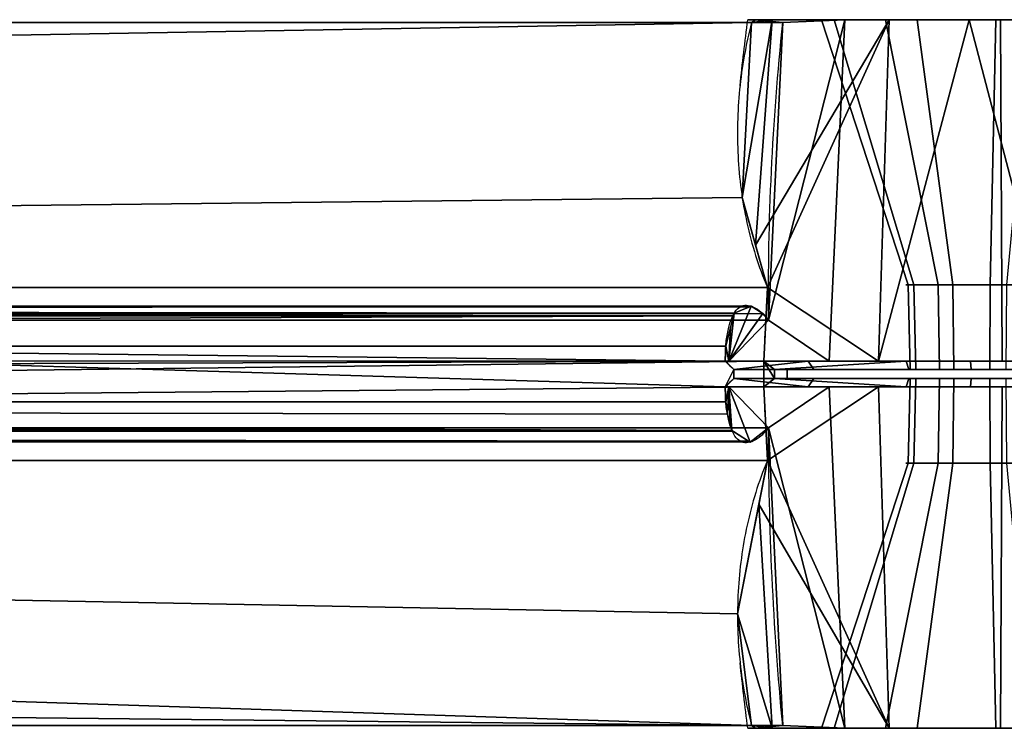
# Model space of a CAD drawing. Extents: x -19 to 438, y -61 to 61.
# Drawn here: x 268 to 301, y -12 to 12 of the extents above; entities that cross this region are included whole.
import ezdxf

# ---------------------------------------------------------------- set-up
doc = ezdxf.new("R2010")
doc.units = 0
for name, color, linetype in [('2', 7, 'CONTINUOUS'), ('ORTHO$3', 7, 'CONTINUOUS'), ('VERASE002I107$01', 7, 'CONTINUOUS'), ('VERASE002I108$01', 7, 'CONTINUOUS'), ('VERASE002I109$00', 7, 'CONTINUOUS'), ('VERASE002I110$10', 7, 'CONTINUOUS'), ('VERASE002I111$00', 7, 'CONTINUOUS'), ('VERASE002I112$00', 7, 'CONTINUOUS'), ('VERASE002I113$10', 7, 'CONTINUOUS'), ('VERASE002I114$10', 7, 'CONTINUOUS'), ('VERASE002I122$01', 7, 'CONTINUOUS'), ('VERASE002I123$00', 7, 'CONTINUOUS'), ('VERASE002I124$00', 7, 'CONTINUOUS'), ('VERASE002I125$00', 7, 'CONTINUOUS'), ('VERASE002I126$00', 7, 'CONTINUOUS'), ('VERASE002I127$00', 7, 'CONTINUOUS'), ('VERASE002I128$10', 7, 'CONTINUOUS'), ('VERASE002I129$10', 7, 'CONTINUOUS'), ('VERASE002I130$10', 7, 'CONTINUOUS'), ('VERASE002I131$00', 7, 'CONTINUOUS'), ('VERASE002I132$10', 7, 'CONTINUOUS'), ('VERASE002I148$01', 7, 'CONTINUOUS'), ('VERASE002I152$01', 7, 'CONTINUOUS'), ('VERASE002I173$01', 7, 'CONTINUOUS'), ('VERASE002I175$00', 7, 'CONTINUOUS'), ('VERASE002I176$01', 7, 'CONTINUOUS'), ('VERASE002I177$01', 7, 'CONTINUOUS'), ('VERASE002I178$00', 7, 'CONTINUOUS'), ('VERASE002I179$00', 7, 'CONTINUOUS'), ('VERASE002I180$01', 7, 'CONTINUOUS'), ('VERASE002I181$00', 7, 'CONTINUOUS'), ('VERASE002I182$01', 7, 'CONTINUOUS'), ('VERASE002I183$00', 7, 'CONTINUOUS'), ('VERASE002I184$01', 7, 'CONTINUOUS'), ('VERASE002I185$01', 7, 'CONTINUOUS'), ('VERASE002I186$00', 7, 'CONTINUOUS'), ('VERASE002I187$10', 7, 'CONTINUOUS'), ('VERASE002I188$10', 7, 'CONTINUOUS'), ('VERASE002I189$00', 7, 'CONTINUOUS'), ('VERASE002I190$00', 7, 'CONTINUOUS'), ('VERASE002I191$00', 7, 'CONTINUOUS'), ('VERASE002I192$01', 7, 'CONTINUOUS'), ('VERASE002I193$00', 7, 'CONTINUOUS'), ('VERASE002I194$01', 7, 'CONTINUOUS'), ('VERASE002I195$00', 7, 'CONTINUOUS'), ('VERASE002I196$01', 7, 'CONTINUOUS'), ('VERASE002I199$00', 7, 'CONTINUOUS')]:
    doc.layers.add(name, color=color, linetype=linetype)

msp = doc.modelspace()

# ---------------------------------------------------------------- linework, layer by layer
at = {"layer": '2', "color": 43, "linetype": 'CONTINUOUS'}
for p, q in [((293.361, -2.956, 502.1), (15.774, -2.956, 521.04)), ((292.82, -12, 508.497), (9.741, -12, 527.812))]:
    msp.add_line(p, q, dxfattribs=at)
at = {"layer": '2', "color": 43, "linetype": 'CONTINUOUS', "extrusion": (0, 1, 0)}
msp.add_circle((-300.782, 507.001, -12.1), 8.088, dxfattribs=at)
msp.add_arc((-300.782, 507.001, -0.443), 8.992, 207.2646, 327.0321, dxfattribs=at)
at = {"layer": '2', "color": 43, "linetype": 'CONTINUOUS'}
msp.add_open_spline([(293.361, -2.956, 502.1), (293.059, -3.681, 502.622), (292.834, -4.417, 503.149), (292.509, -5.908, 504.211), (292.409, -6.662, 504.746), (292.346, -7.806, 505.555), (292.339, -8.191, 505.826), (292.356, -8.958, 506.367), (292.379, -9.341, 506.636), (292.492, -10.486, 507.44), (292.624, -11.245, 507.971), (292.82, -12, 508.497)], degree=3, knots=[0, 0, 0, 0, 0.25, 0.25, 0.5, 0.5, 0.625, 0.625, 0.75, 0.75, 1, 1, 1, 1], dxfattribs=at)
at = {"layer": '2', "color": 27, "linetype": 'CONTINUOUS'}
for points in [[(293.524, 12.1, 503.43), (292.959, 4.398, 503.14), (292.505, 6.023, 504.313)], [(292.505, 6.023, 504.313), (292.82, 12, 508.495), (293.524, 12.1, 503.43)], [(295.183, 12.1, 501.163), (292.741, 12.1, 506.128), (295.081, 12.1, 506.382), (296.813, 12.1, 502.862)], [(292.741, 12.1, 506.128), (294.06, 12.1, 511.501), (296.016, 12.1, 510.191), (295.081, 12.1, 506.382)], [(292.927, 12.1, 508.931), (293.524, 12.1, 503.43), (292.82, 12, 508.495)], [(292.82, 12, 508.495), (292.915, 12, 508.934), (292.927, 12.1, 508.931)], [(292.927, 12.1, 508.931), (292.915, 12, 508.934), (293.888, 12, 511.257)], [(293.888, 12, 511.257), (296.005, 12.1, 513.528), (292.927, 12.1, 508.931)], [(297.518, 12.1, 499.601), (293.361, 2.958, 502.1), (292.959, 4.398, 503.14)], [(292.959, 4.398, 503.14), (293.524, 12.1, 503.43), (297.518, 12.1, 499.601)], [(297.518, 12.1, 499.601), (297.153, 0.443, 498.774), (293.361, 2.958, 502.1)], [(296.005, 12.1, 513.528), (293.888, 12, 511.257), (293.406, 1.841, 512.06)], [(293.406, 1.841, 512.06), (295.471, 0.443, 514.257), (296.005, 12.1, 513.528)], [(294.06, 12.1, 511.501), (298.525, 12.1, 514.768), (299.182, 12.1, 512.508), (296.016, 12.1, 510.191)], [(296.813, 12.1, 502.862), (300.402, 12.1, 501.279), (300.246, 12.1, 498.931), (295.183, 12.1, 501.163)], [(299.187, 3.05, 509.18), (298.16, 3.05, 507.645), (295.213, 12.1, 508.369), (297.395, 12.1, 511.629)], [(298.16, 3.05, 507.645), (298.359, 3.05, 505.809), (295.636, 12.1, 504.469), (295.213, 12.1, 508.369)], [(301.318, 12.1, 515.072), (296.005, 12.1, 513.528), (295.471, 0.443, 514.257), (301.378, 0.443, 515.973)], [(298.359, 3.05, 505.809), (299.692, 3.05, 504.531), (298.468, 12.1, 501.754), (295.636, 12.1, 504.469)], [(303.29, 0.443, 498.366), (297.153, 0.443, 498.774), (300.246, 12.1, 498.931)], [(297.153, 0.443, 498.774), (297.518, 12.1, 499.601), (300.246, 12.1, 498.931)], [(300.961, 3.05, 509.695), (299.187, 3.05, 509.18), (297.395, 12.1, 511.629), (301.162, 12.1, 512.723)], [(299.692, 3.05, 504.531), (301.535, 3.05, 504.408), (302.382, 12.1, 501.494), (298.468, 12.1, 501.754)], [(303.096, 12.1, 512.248), (299.182, 12.1, 512.508), (298.525, 12.1, 514.768), (304.046, 12.1, 514.402)], [(300.246, 12.1, 498.931), (303.038, 12.1, 499.234), (303.29, 0.443, 498.366)], [(305.559, 12.1, 500.474), (300.246, 12.1, 498.931), (300.402, 12.1, 501.279), (304.169, 12.1, 502.374)], [(302.65, 3.05, 508.95), (300.961, 3.05, 509.695), (301.162, 12.1, 512.723), (304.751, 12.1, 511.14)], [(306.38, 12.1, 512.839), (301.318, 12.1, 515.072), (301.378, 0.443, 515.973), (307.005, 0.443, 513.491)], [(299.232, 0.15, 509.119), (298.233, 0.15, 507.627), (298.16, 3.05, 507.645), (299.187, 3.05, 509.18)], [(298.233, 0.15, 507.627), (298.427, 0.15, 505.843), (298.359, 3.05, 505.809), (298.16, 3.05, 507.645)], [(298.427, 0.15, 505.843), (299.723, 0.15, 504.6), (299.692, 3.05, 504.531), (298.359, 3.05, 505.809)], [(300.956, 0.15, 509.619), (299.232, 0.15, 509.119), (299.187, 3.05, 509.18), (300.961, 3.05, 509.695)], [(299.723, 0.15, 504.6), (301.514, 0.15, 504.481), (301.535, 3.05, 504.408), (299.692, 3.05, 504.531)], [(302.598, 0.15, 508.895), (300.956, 0.15, 509.619), (300.961, 3.05, 509.695), (302.65, 3.05, 508.95)], [(297.153, 0.443, 498.774), (293.238, 0.443, 502.108), (293.361, 2.958, 502.1)], [(292.049, 0.443, 509.146), (292.811, 2.32, 511.012), (292.224, 2.073, 509.568)], [(292.049, 0.443, 509.146), (293.207, 2.063, 511.739), (292.811, 2.32, 511.012)], [(292.224, 2.073, 509.568), (292.103, 1.596, 509.132), (292.049, 0.443, 509.146)], [(292.049, 0.443, 509.146), (293.406, 1.841, 512.06), (293.207, 2.063, 511.739)], [(292.049, 0.443, 509.146), (295.471, 0.443, 514.257), (293.406, 1.841, 512.06)], [(292.049, 0.443, 509.146), (292.103, 1.596, 509.132), (291.939, 0.95, 508.542)], [(291.939, 0.95, 508.542), (291.923, 0.443, 508.543), (292.049, 0.443, 509.146)], [(294.756, 0.443, 513.675), (291.923, 0.443, 508.543), (292.216, 0.15, 508.523)], [(292.216, 0.15, 508.523), (294.951, 0.15, 513.458), (294.756, 0.443, 513.675)], [(293.602, 0.153, 502.083), (293.238, 0.443, 502.108), (298.1, 0.443, 498.418)], [(293.602, 0.153, 502.083), (298.1, 0.443, 498.418), (298.188, 0.15, 498.697)], [(300.294, 0.443, 515.98), (294.756, 0.443, 513.675), (294.951, 0.15, 513.458), (300.31, 0.15, 515.688)], [(298.1, 0.443, 498.418), (304.303, 0.443, 498.727), (304.188, 0.15, 498.996), (298.188, 0.15, 498.697)], [(306.049, 0.443, 514.289), (300.294, 0.443, 515.98), (300.31, 0.15, 515.688), (305.878, 0.15, 514.052)], [(300.258, 0.15, 515.685), (294.996, 0.15, 513.498), (292.216, 0.15, 508.523), (294.033, 0.15, 508.399)], [(298.188, 0.15, 498.697), (293.603, 0.15, 502.087), (293.602, 0.153, 502.083)], [(293.603, 0.15, 502.087), (298.31, 0.15, 498.66), (299.723, 0.15, 504.6), (298.427, 0.15, 505.843)], [(298.427, 0.15, 505.843), (298.233, 0.15, 507.627), (294.033, 0.15, 508.399), (293.603, 0.15, 502.087)], [(298.233, 0.15, 507.627), (299.232, 0.15, 509.119), (300.258, 0.15, 515.685), (294.033, 0.15, 508.399)], [(298.31, 0.15, 498.66), (304.126, 0.15, 498.97), (301.514, 0.15, 504.481), (299.723, 0.15, 504.6)], [(300.258, 0.15, 515.685), (299.232, 0.15, 509.119), (300.956, 0.15, 509.619)], [(307.794, 0.15, 509.632), (300.258, 0.15, 515.685), (300.956, 0.15, 509.619), (302.598, 0.15, 508.895)], [(307.794, 0.15, 509.632), (309.102, 0.15, 509.542), (305.744, 0.15, 514.146), (300.258, 0.15, 515.685)], [(292.216, -0.15, 508.523), (291.923, -0.443, 508.543), (294.756, -0.443, 513.675)], [(294.033, -0.15, 508.399), (292.216, -0.15, 508.523), (294.996, -0.15, 513.498), (300.258, -0.15, 515.685)], [(294.756, -0.443, 513.675), (294.951, -0.15, 513.458), (292.216, -0.15, 508.523)], [(298.1, -0.443, 498.418), (293.238, -0.443, 502.108), (293.602, -0.153, 502.083)], [(298.188, -0.15, 498.697), (298.1, -0.443, 498.418), (293.602, -0.153, 502.083)], [(293.602, -0.153, 502.083), (293.603, -0.15, 502.087), (298.188, -0.15, 498.697)], [(293.603, -0.15, 502.087), (294.033, -0.15, 508.399), (298.233, -0.15, 507.627), (298.427, -0.15, 505.843)], [(298.427, -0.15, 505.843), (299.723, -0.15, 504.6), (298.31, -0.15, 498.66), (293.603, -0.15, 502.087)], [(294.033, -0.15, 508.399), (300.258, -0.15, 515.685), (299.232, -0.15, 509.119), (298.233, -0.15, 507.627)], [(294.756, -0.443, 513.675), (300.294, -0.443, 515.98), (300.31, -0.15, 515.688), (294.951, -0.15, 513.458)], [(304.303, -0.443, 498.727), (298.1, -0.443, 498.418), (298.188, -0.15, 498.697), (304.188, -0.15, 498.996)], [(298.427, -0.15, 505.843), (298.233, -0.15, 507.627), (298.16, -3.05, 507.645), (298.359, -3.05, 505.809)], [(298.233, -0.15, 507.627), (299.232, -0.15, 509.119), (299.187, -3.05, 509.18), (298.16, -3.05, 507.645)], [(304.126, -0.15, 498.97), (298.31, -0.15, 498.66), (299.723, -0.15, 504.6), (301.514, -0.15, 504.481)], [(299.723, -0.15, 504.6), (298.427, -0.15, 505.843), (298.359, -3.05, 505.809), (299.692, -3.05, 504.531)], [(299.232, -0.15, 509.119), (300.956, -0.15, 509.619), (300.961, -3.05, 509.695), (299.187, -3.05, 509.18)], [(300.258, -0.15, 515.685), (300.956, -0.15, 509.619), (299.232, -0.15, 509.119)], [(301.514, -0.15, 504.481), (299.723, -0.15, 504.6), (299.692, -3.05, 504.531), (301.535, -3.05, 504.408)], [(302.598, -0.15, 508.895), (300.956, -0.15, 509.619), (300.258, -0.15, 515.685), (305.744, -0.15, 514.146)], [(300.294, -0.443, 515.98), (306.049, -0.443, 514.289), (305.878, -0.15, 514.052), (300.31, -0.15, 515.688)], [(300.956, -0.15, 509.619), (302.598, -0.15, 508.895), (302.65, -3.05, 508.95), (300.961, -3.05, 509.695)], [(292.049, -0.443, 509.146), (291.923, -0.443, 508.543), (291.939, -0.95, 508.542)], [(291.939, -0.95, 508.542), (291.998, -1.37, 508.779), (292.049, -0.443, 509.146)], [(291.998, -1.37, 508.779), (292.096, -1.726, 509.134), (292.049, -0.443, 509.146)], [(292.049, -0.443, 509.146), (292.152, -1.928, 509.335), (292.77, -2.332, 510.93)], [(292.049, -0.443, 509.146), (292.096, -1.726, 509.134), (292.152, -1.928, 509.335)], [(292.77, -2.332, 510.93), (293.404, -1.844, 512.057), (292.049, -0.443, 509.146)], [(293.404, -1.844, 512.057), (295.471, -0.443, 514.257), (292.049, -0.443, 509.146)], [(293.361, -2.956, 502.1), (293.238, -0.443, 502.108), (297.153, -0.443, 498.774)], [(293.361, -2.956, 502.1), (297.153, -0.443, 498.774), (297.518, -12.1, 499.601)], [(296.005, -12.1, 513.528), (295.471, -0.443, 514.257), (293.404, -1.844, 512.057)], [(296.005, -12.1, 513.528), (301.318, -12.1, 515.072), (301.378, -0.443, 515.973), (295.471, -0.443, 514.257)], [(303.038, -12.1, 499.234), (297.518, -12.1, 499.601), (297.153, -0.443, 498.774), (303.29, -0.443, 498.366)], [(301.318, -12.1, 515.072), (306.38, -12.1, 512.839), (307.005, -0.443, 513.491), (301.378, -0.443, 515.973)], [(293.404, -1.844, 512.057), (293.884, -12, 511.25), (296.005, -12.1, 513.528)], [(293.071, -4.446, 503.161), (293.361, -2.956, 502.1), (297.518, -12.1, 499.601)], [(298.359, -3.05, 505.809), (298.16, -3.05, 507.645), (295.213, -12.1, 508.369), (295.636, -12.1, 504.469)], [(298.16, -3.05, 507.645), (299.187, -3.05, 509.18), (297.395, -12.1, 511.629), (295.213, -12.1, 508.369)], [(299.692, -3.05, 504.531), (298.359, -3.05, 505.809), (295.636, -12.1, 504.469), (298.468, -12.1, 501.754)], [(299.187, -3.05, 509.18), (300.961, -3.05, 509.695), (301.162, -12.1, 512.723), (297.395, -12.1, 511.629)], [(301.535, -3.05, 504.408), (299.692, -3.05, 504.531), (298.468, -12.1, 501.754), (302.382, -12.1, 501.494)], [(300.961, -3.05, 509.695), (302.65, -3.05, 508.95), (304.751, -12.1, 511.14), (301.162, -12.1, 512.723)], [(292.344, -8.19, 505.826), (293.071, -4.446, 503.161), (293.524, -12.1, 503.43)], [(297.518, -12.1, 499.601), (293.524, -12.1, 503.43), (293.071, -4.446, 503.161)], [(293.524, -12.1, 503.43), (292.82, -12, 508.497), (292.344, -8.19, 505.826)], [(292.927, -12.1, 508.931), (292.915, -12, 508.934), (292.82, -12, 508.497)], [(292.82, -12, 508.497), (293.524, -12.1, 503.43), (292.927, -12.1, 508.931)], [(293.884, -12, 511.25), (292.915, -12, 508.934), (292.927, -12.1, 508.931)], [(292.927, -12.1, 508.931), (296.005, -12.1, 513.528), (293.884, -12, 511.25)], [(296.005, -12.1, 513.528), (292.927, -12.1, 508.931), (295.213, -12.1, 508.369), (297.395, -12.1, 511.629)], [(295.636, -12.1, 504.469), (295.213, -12.1, 508.369), (292.927, -12.1, 508.931), (293.524, -12.1, 503.43)], [(293.524, -12.1, 503.43), (297.518, -12.1, 499.601), (298.468, -12.1, 501.754), (295.636, -12.1, 504.469)], [(297.395, -12.1, 511.629), (301.162, -12.1, 512.723), (301.318, -12.1, 515.072), (296.005, -12.1, 513.528)], [(297.518, -12.1, 499.601), (303.038, -12.1, 499.234), (302.382, -12.1, 501.494), (298.468, -12.1, 501.754)], [(306.38, -12.1, 512.839), (301.318, -12.1, 515.072), (301.162, -12.1, 512.723), (304.751, -12.1, 511.14)]]:
    msp.add_3dface(points, dxfattribs=at)
at = {"layer": '2', "color": 9, "linetype": 'CONTINUOUS'}
for points in [[(6.596, 12, 530.86), (293.888, 12, 511.257), (292.82, 12, 508.495), (9.744, 12, 527.81)], [(293.888, 12, 511.257), (6.596, 12, 530.86), (6.648, 1.841, 531.627), (293.406, 1.841, 512.06)], [(13.838, 7.222, 524.171), (9.744, 12, 527.81), (292.82, 12, 508.495)], [(292.82, 12, 508.495), (292.505, 6.023, 504.313), (15.774, 2.958, 521.04), (13.838, 7.222, 524.171)], [(292.505, 6.023, 504.313), (293.361, 2.958, 502.1), (15.774, 2.958, 521.04)], [(15.882, 0.451, 521.033), (15.774, 2.958, 521.04), (293.361, 2.958, 502.1), (293.238, 0.443, 502.108)], [(292.811, 2.32, 511.012), (6.648, 1.841, 531.627), (7.269, 2.339, 530.266)], [(6.648, 1.841, 531.627), (292.811, 2.32, 511.012), (293.207, 2.063, 511.739)], [(293.207, 2.063, 511.739), (293.406, 1.841, 512.06), (6.648, 1.841, 531.627)], [(292.224, 2.073, 509.568), (7.269, 2.339, 530.266), (7.535, 2.35, 530.144)], [(292.224, 2.073, 509.568), (292.724, 2.284, 510.799), (7.269, 2.339, 530.266)], [(7.269, 2.339, 530.266), (292.724, 2.284, 510.799), (292.811, 2.32, 511.012)], [(7.535, 2.35, 530.144), (292.201, 1.981, 509.484), (292.224, 2.073, 509.568)], [(7.535, 2.35, 530.144), (9.69, 2.09, 528.879), (292.201, 1.981, 509.484)], [(9.69, 2.09, 528.879), (9.853, 1.972, 528.756), (292.201, 1.981, 509.484)], [(292.201, 1.981, 509.484), (9.853, 1.972, 528.756), (11.263, 0.95, 527.694)], [(11.263, 0.95, 527.694), (291.939, 0.95, 508.542), (292.201, 1.981, 509.484)], [(292.216, 0.15, 508.523), (291.923, 0.443, 508.543), (246.095, 0.95, 511.67), (291.923, -0.443, 508.543)], [(246.095, 0.95, 511.67), (246.095, -0.95, 511.67), (291.939, -0.95, 508.542), (291.923, -0.443, 508.543)], [(291.923, 0.443, 508.543), (291.939, 0.95, 508.542), (246.095, 0.95, 511.67)], [(15.882, 0.451, 521.033), (293.238, 0.443, 502.108), (15.882, -0.451, 521.033), (15.56, -0.15, 521.055)], [(15.774, -2.956, 521.04), (293.238, 0.443, 502.108), (293.238, -0.443, 502.108)], [(293.238, 0.443, 502.108), (15.774, -2.956, 521.04), (15.882, -0.451, 521.033)], [(293.238, 0.443, 502.108), (293.602, 0.153, 502.083), (293.602, -0.153, 502.083)], [(293.602, -0.153, 502.083), (293.238, -0.443, 502.108), (293.238, 0.443, 502.108)], [(292.216, 0.15, 508.523), (291.923, -0.443, 508.543), (292.216, -0.15, 508.523)], [(292.216, -0.15, 508.523), (294.033, -0.15, 508.399), (294.033, 0.15, 508.399), (292.216, 0.15, 508.523)], [(293.238, -0.443, 502.108), (293.361, -2.956, 502.1), (15.774, -2.956, 521.04)], [(11.263, -0.95, 527.694), (10.992, -1.312, 527.913), (292.202, -1.961, 509.466)], [(11.263, -0.95, 527.694), (292.152, -1.928, 509.335), (291.998, -1.37, 508.779)], [(292.202, -1.961, 509.466), (292.152, -1.928, 509.335), (11.263, -0.95, 527.694)], [(291.998, -1.37, 508.779), (291.939, -0.95, 508.542), (11.263, -0.95, 527.694)], [(10.992, -1.312, 527.913), (10.249, -1.864, 528.483), (292.202, -1.961, 509.466)], [(293.404, -1.844, 512.057), (6.648, -1.844, 531.623), (6.595, -12, 530.853), (293.884, -12, 511.25)], [(6.648, -1.844, 531.623), (293.404, -1.844, 512.057), (292.77, -2.332, 510.93)], [(292.77, -2.332, 510.93), (7.09, -2.25, 530.291), (6.648, -1.844, 531.623)], [(9.777, -1.922, 528.753), (7.09, -2.25, 530.291), (292.719, -2.299, 510.798)], [(10.249, -1.864, 528.483), (9.777, -1.922, 528.753), (292.202, -1.961, 509.466)], [(292.719, -2.299, 510.798), (292.202, -1.961, 509.466), (9.777, -1.922, 528.753)], [(292.77, -2.332, 510.93), (292.719, -2.299, 510.798), (7.09, -2.25, 530.291)], [(292.82, -12, 508.497), (12.66, -9, 525.481), (15.774, -2.956, 521.04)], [(15.774, -2.956, 521.04), (293.361, -2.956, 502.1), (292.344, -8.19, 505.826)], [(15.774, -2.956, 521.04), (292.344, -8.19, 505.826), (292.82, -12, 508.497)], [(292.82, -12, 508.497), (9.741, -12, 527.812), (12.66, -9, 525.481)], [(9.741, -12, 527.812), (292.82, -12, 508.497), (293.884, -12, 511.25), (6.595, -12, 530.853)]]:
    msp.add_3dface(points, dxfattribs=at)
at = {"layer": '2', "color": 43, "linetype": 'CONTINUOUS'}
for points in [[(293.603, -0.15, 502.087), (293.602, 0.153, 502.083), (293.603, 0.15, 502.087)], [(293.603, -0.15, 502.087), (293.602, -0.153, 502.083), (293.602, 0.153, 502.083)], [(293.603, 0.15, 502.087), (294.033, 0.15, 508.399), (294.033, -0.15, 508.399), (293.603, -0.15, 502.087)]]:
    msp.add_3dface(points, dxfattribs=at)
at = {"layer": 'ORTHO$3', "color": 43, "linetype": 'CONTINUOUS', "extrusion": (0, 0, -1)}
for centre, start, end in [((-411.741, -2.991, -507.001), 6.14102, 7.22466), ((-411.741, 2.991, -507.001), 352.77534, 353.85179)]:
    msp.add_arc(centre, 120, start, end, dxfattribs=at)
at = {"layer": 'VERASE002I107$01', "color": 43, "linetype": 'CONTINUOUS'}
msp.add_line((293.361, 2.958, 502.1), (15.774, 2.958, 521.04), dxfattribs=at)
at = {"layer": 'VERASE002I108$01', "color": 43, "linetype": 'CONTINUOUS'}
msp.add_line((292.82, 12, 508.495), (9.744, 12, 527.81), dxfattribs=at)
at = {"layer": 'VERASE002I109$00', "color": 43, "linetype": 'CONTINUOUS'}
msp.add_line((293.888, 12, 511.257), (6.596, 12, 530.86), dxfattribs=at)
at = {"layer": 'VERASE002I110$10', "color": 43, "linetype": 'CONTINUOUS'}
msp.add_line((293.406, 1.841, 512.06), (6.648, 1.841, 531.627), dxfattribs=at)
at = {"layer": 'VERASE002I111$00', "color": 43, "linetype": 'CONTINUOUS'}
msp.add_line((291.939, 0.95, 508.542), (11.263, 0.95, 527.694), dxfattribs=at)
at = {"layer": 'VERASE002I112$00', "color": 43, "linetype": 'CONTINUOUS'}
msp.add_line((291.939, -0.95, 508.542), (11.263, -0.95, 527.694), dxfattribs=at)
at = {"layer": 'VERASE002I113$10', "color": 43, "linetype": 'CONTINUOUS'}
msp.add_line((293.404, -1.844, 512.057), (6.648, -1.844, 531.623), dxfattribs=at)
at = {"layer": 'VERASE002I114$10', "color": 43, "linetype": 'CONTINUOUS'}
msp.add_line((293.884, -12, 511.25), (6.595, -12, 530.853), dxfattribs=at)
at = {"layer": 'VERASE002I122$01', "color": 43, "linetype": 'CONTINUOUS', "extrusion": (0, 1, 0)}
msp.add_circle((-300.782, 507.001, 12.1), 8.088, dxfattribs=at)
at = {"layer": 'VERASE002I123$00', "color": 43, "linetype": 'CONTINUOUS', "extrusion": (0, 1, 0)}
msp.add_circle((-300.782, 507.001, 12.1), 5.735, dxfattribs=at)
at = {"layer": 'VERASE002I124$00', "color": 43, "linetype": 'CONTINUOUS', "extrusion": (0, 1, 0)}
msp.add_circle((-300.782, 507.001, 3.05), 2.7, dxfattribs=at)
at = {"layer": 'VERASE002I125$00', "color": 43, "linetype": 'CONTINUOUS', "extrusion": (0, 1, 0)}
msp.add_circle((-300.782, 507.001, 0.15), 2.624, dxfattribs=at)
at = {"layer": 'VERASE002I126$00', "color": 43, "linetype": 'CONTINUOUS', "extrusion": (0, 1, 0)}
msp.add_arc((-300.782, 507.001, 0.15), 8.7, 10.0768, 163.0163, dxfattribs=at)
at = {"layer": 'VERASE002I127$00', "color": 43, "linetype": 'CONTINUOUS', "extrusion": (0, 1, 0)}
msp.add_arc((-300.782, 507.001, 0.443), 8.992, 9.8754, 163.9023, dxfattribs=at)
at = {"layer": 'VERASE002I128$10', "color": 43, "linetype": 'CONTINUOUS', "extrusion": (0, 1, 0)}
msp.add_circle((-300.782, 507.001, -12.1), 5.735, dxfattribs=at)
at = {"layer": 'VERASE002I129$10', "color": 43, "linetype": 'CONTINUOUS', "extrusion": (0, 1, 0)}
msp.add_circle((-300.782, 507.001, -3.05), 2.7, dxfattribs=at)
at = {"layer": 'VERASE002I130$10', "color": 43, "linetype": 'CONTINUOUS', "extrusion": (0, 1, 0)}
msp.add_circle((-300.782, 507.001, -0.15), 2.624, dxfattribs=at)
at = {"layer": 'VERASE002I131$00', "color": 43, "linetype": 'CONTINUOUS', "extrusion": (0, 1, 0)}
msp.add_arc((-300.782, 507.001, -0.15), 8.7, 10.0768, 163.0163, dxfattribs=at)
at = {"layer": 'VERASE002I132$10', "color": 43, "linetype": 'CONTINUOUS', "extrusion": (0, 1, 0)}
msp.add_arc((-300.782, 507.001, -0.443), 8.992, 9.8754, 163.9023, dxfattribs=at)
at = {"layer": 'VERASE002I148$01', "color": 43, "linetype": 'CONTINUOUS'}
msp.add_line((294.033, -0.15, 508.399), (294.033, 0.15, 508.399), dxfattribs=at)
at = {"layer": 'VERASE002I152$01', "color": 43, "linetype": 'CONTINUOUS'}
msp.add_line((293.602, 0.153, 502.083), (293.602, -0.153, 502.083), dxfattribs=at)
at = {"layer": 'VERASE002I173$01', "color": 43, "linetype": 'CONTINUOUS', "extrusion": (0.068075, 2.54644e-13, 0.99768)}
msp.add_open_spline([(293.361, 2.958, 502.1), (293.309, 2.12, 502.103), (293.268, 1.282, 502.106), (293.238, 0.443, 502.108)], degree=3, dxfattribs=at)
at = {"layer": 'VERASE002I175$00', "color": 43, "linetype": 'CONTINUOUS'}
msp.add_line((294.033, 0.15, 508.399), (292.216, 0.15, 508.523), dxfattribs=at)
at = {"layer": 'VERASE002I176$01', "color": 43, "linetype": 'CONTINUOUS', "extrusion": (0, 1, 0)}
msp.add_arc((-300.782, 507.001, 0.443), 8.992, 207.2646, 327.0321, dxfattribs=at)
at = {"layer": 'VERASE002I177$01', "color": 43, "linetype": 'CONTINUOUS', "extrusion": (0.068075, 1.78462e-13, 0.99768)}
msp.add_open_spline([(293.238, -0.443, 502.108), (293.268, -1.281, 502.106), (293.309, -2.119, 502.103), (293.361, -2.956, 502.1)], degree=3, dxfattribs=at)
at = {"layer": 'VERASE002I178$00', "color": 43, "linetype": 'CONTINUOUS'}
msp.add_open_spline([(293.404, -1.844, 512.057), (293.321, -1.95, 511.928), (293.234, -2.041, 511.788), (293.061, -2.19, 511.49), (292.976, -2.247, 511.335), (292.808, -2.326, 511.012), (292.726, -2.348, 510.842), (292.573, -2.352, 510.502), (292.502, -2.334, 510.332), (292.369, -2.258, 509.99), (292.308, -2.199, 509.821), (292.201, -2.043, 509.501), (292.154, -1.944, 509.346), (292.072, -1.712, 509.064), (292.039, -1.58, 508.937), (291.981, -1.284, 508.712), (291.957, -1.122, 508.617), (291.939, -0.95, 508.542)], degree=3, knots=[0, 0, 0, 0, 0.125, 0.125, 0.25, 0.25, 0.375, 0.375, 0.5, 0.5, 0.625, 0.625, 0.75, 0.75, 0.875, 0.875, 1, 1, 1, 1], dxfattribs=at)
at = {"layer": 'VERASE002I179$00', "color": 43, "linetype": 'CONTINUOUS'}
msp.add_line((294.033, -0.15, 508.399), (293.603, -0.15, 502.087), dxfattribs=at)
at = {"layer": 'VERASE002I180$01', "color": 43, "linetype": 'CONTINUOUS', "extrusion": (0, 1, 0)}
msp.add_arc((-300.782, 507.001, 0.15), 8.7, 208.2872, 325.6103, dxfattribs=at)
at = {"layer": 'VERASE002I181$00', "color": 43, "linetype": 'CONTINUOUS', "extrusion": (0.068075, 9.02298e-13, 0.99768)}
msp.add_open_spline([(291.939, -0.95, 508.542), (291.933, -0.781, 508.543), (291.928, -0.612, 508.543), (291.923, -0.443, 508.543)], degree=3, dxfattribs=at)
at = {"layer": 'VERASE002I182$01', "color": 43, "linetype": 'CONTINUOUS', "extrusion": (0.99768, 9.79552e-08, -0.068075)}
msp.add_open_spline([(293.602, 0.153, 502.083), (293.602, 0.152, 502.085), (293.603, 0.151, 502.086), (293.603, 0.15, 502.087)], degree=3, dxfattribs=at)
at = {"layer": 'VERASE002I183$00', "color": 43, "linetype": 'CONTINUOUS', "extrusion": (-0.068075, 2.72535e-09, -0.99768)}
msp.add_open_spline([(292.216, 0.15, 508.523), (292.118, 0.248, 508.53), (292.021, 0.345, 508.537), (291.923, 0.443, 508.543)], degree=3, dxfattribs=at)
at = {"layer": 'VERASE002I184$01', "color": 43, "linetype": 'CONTINUOUS', "extrusion": (0.055729, -0.574305, 0.816743)}
msp.add_open_spline([(292.82, 12, 508.495), (292.625, 11.24, 507.974), (292.492, 10.481, 507.449), (292.34, 8.96, 506.39), (292.321, 8.2, 505.857), (292.381, 7.06, 505.051), (292.416, 6.679, 504.781), (292.516, 5.919, 504.239), (292.582, 5.539, 503.968), (292.828, 4.414, 503.16), (293.056, 3.677, 502.626), (293.361, 2.958, 502.1)], degree=3, knots=[0, 0, 0, 0, 0.25, 0.25, 0.5, 0.5, 0.625, 0.625, 0.75, 0.75, 1, 1, 1, 1], dxfattribs=at)
at = {"layer": 'VERASE002I185$01', "color": 43, "linetype": 'CONTINUOUS', "extrusion": (-0.99768, -1.29227e-07, 0.068075)}
msp.add_open_spline([(293.603, -0.15, 502.087), (293.603, -0.151, 502.086), (293.602, -0.152, 502.085), (293.602, -0.153, 502.083)], degree=3, dxfattribs=at)
at = {"layer": 'VERASE002I186$00', "color": 43, "linetype": 'CONTINUOUS'}
msp.add_line((293.603, 0.15, 502.087), (294.033, 0.15, 508.399), dxfattribs=at)
at = {"layer": 'VERASE002I187$10', "color": 43, "linetype": 'CONTINUOUS'}
msp.add_open_spline([(293.884, -12, 511.25), (293.564, -8.624, 511.54), (293.4, -5.239, 511.809), (293.404, -1.844, 512.057)], degree=3, dxfattribs=at)
at = {"layer": 'VERASE002I188$10', "color": 43, "linetype": 'CONTINUOUS', "extrusion": (0, 1, 0)}
msp.add_arc((-300.782, 507.001, -12), 8.101, 10.6399, 31.6354, dxfattribs=at)
at = {"layer": 'VERASE002I189$00', "color": 43, "linetype": 'CONTINUOUS', "extrusion": (0.068075, -7.83738e-13, 0.99768)}
msp.add_open_spline([(291.923, 0.443, 508.543), (291.928, 0.612, 508.543), (291.933, 0.781, 508.543), (291.939, 0.95, 508.542)], degree=3, dxfattribs=at)
at = {"layer": 'VERASE002I190$00', "color": 43, "linetype": 'CONTINUOUS', "extrusion": (0.068075, 7.58904e-10, 0.99768)}
msp.add_open_spline([(291.923, -0.443, 508.543), (292.021, -0.345, 508.537), (292.118, -0.248, 508.53), (292.216, -0.15, 508.523)], degree=3, dxfattribs=at)
at = {"layer": 'VERASE002I191$00', "color": 43, "linetype": 'CONTINUOUS'}
msp.add_line((292.216, -0.15, 508.523), (294.033, -0.15, 508.399), dxfattribs=at)
at = {"layer": 'VERASE002I192$01', "color": 43, "linetype": 'CONTINUOUS', "extrusion": (0, 1, 0)}
msp.add_arc((-300.782, 507.001, -0.15), 8.7, 208.2872, 325.6103, dxfattribs=at)
at = {"layer": 'VERASE002I193$00', "color": 43, "linetype": 'CONTINUOUS'}
msp.add_open_spline([(291.939, 0.95, 508.542), (291.957, 1.122, 508.617), (291.98, 1.282, 508.711), (292.038, 1.577, 508.933), (292.072, 1.712, 509.063), (292.153, 1.943, 509.344), (292.201, 2.042, 509.498), (292.308, 2.199, 509.822), (292.368, 2.257, 509.988), (292.501, 2.334, 510.331), (292.574, 2.352, 510.504), (292.727, 2.348, 510.844), (292.81, 2.326, 511.014), (292.978, 2.246, 511.339), (293.063, 2.189, 511.494), (293.237, 2.039, 511.791), (293.323, 1.947, 511.932), (293.406, 1.841, 512.06)], degree=3, knots=[0, 0, 0, 0, 0.125, 0.125, 0.25, 0.25, 0.375, 0.375, 0.5, 0.5, 0.625, 0.625, 0.75, 0.75, 0.875, 0.875, 1, 1, 1, 1], dxfattribs=at)
at = {"layer": 'VERASE002I194$01', "color": 43, "linetype": 'CONTINUOUS', "extrusion": (-0.068075, -7.34228e-11, -0.99768)}
msp.add_open_spline([(293.238, 0.443, 502.108), (293.359, 0.346, 502.1), (293.48, 0.249, 502.091), (293.602, 0.153, 502.083)], degree=3, dxfattribs=at)
at = {"layer": 'VERASE002I195$00', "color": 43, "linetype": 'CONTINUOUS'}
msp.add_open_spline([(293.406, 1.841, 512.06), (293.369, 5.235, 511.764), (293.536, 8.621, 511.496), (293.888, 12, 511.257)], degree=3, dxfattribs=at)
at = {"layer": 'VERASE002I196$01', "color": 43, "linetype": 'CONTINUOUS', "extrusion": (0.068075, -8.49583e-11, 0.99768)}
msp.add_open_spline([(293.602, -0.153, 502.083), (293.48, -0.249, 502.091), (293.359, -0.346, 502.1), (293.238, -0.443, 502.108)], degree=3, dxfattribs=at)
at = {"layer": 'VERASE002I199$00', "color": 43, "linetype": 'CONTINUOUS', "extrusion": (0, -1, 0)}
msp.add_arc((300.782, 507.001, -12), 8.101, 148.3117, 169.3763, dxfattribs=at)

doc.saveas('drawing.dxf')
